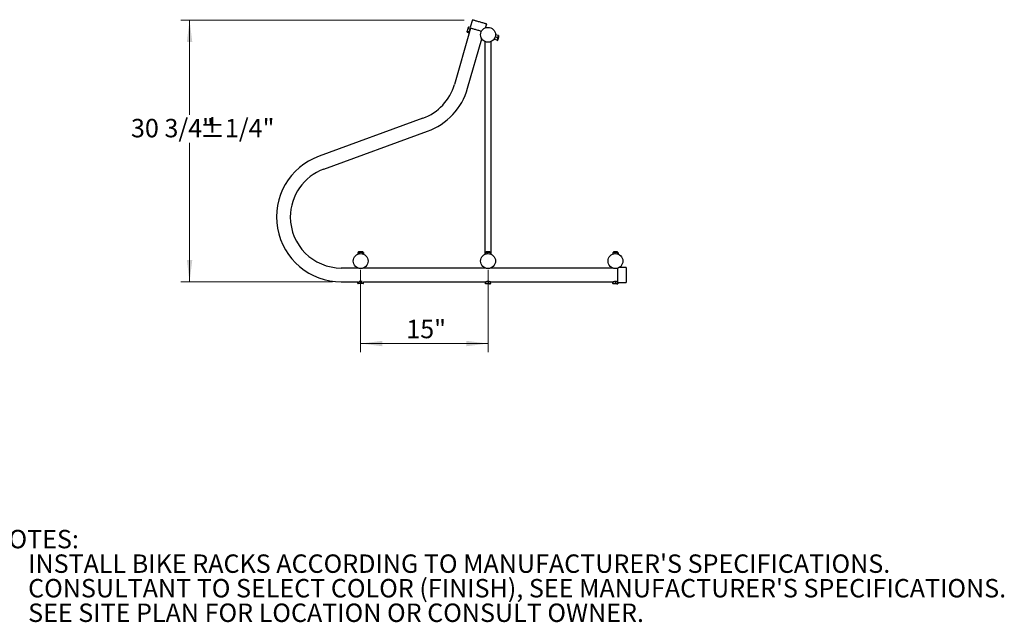
# Model space of a CAD drawing. Units: inches. Extents: x 0.2 to 9.1, y 0.2 to 10.8.
# Drawn here: x 4.6 to 9.1, y 0.4 to 3.1 of the extents above; entities that cross this region are included whole.
import ezdxf

# ---------------------------------------------------------------- set-up
doc = ezdxf.new("R2010")
doc.units = ezdxf.units.IN
doc.header["$MEASUREMENT"] = 0
doc.header["$PDSIZE"] = -1
doc.styles.add('SLDTEXTSTYLE0', font='TXT', dxfattribs={"width": 0.605})
doc.dimstyles.new('SLDDIMSTYLE3', dxfattribs={"dimtxt": 0.080892, "dimasz": 0.098425, "dimexe": 0, "dimexo": 0.0625, "dimgap": 0.020223, "dimtad": 0, "dimtih": 1, "dimtoh": 1, "dimdec": 6, "dimlfac": 26, "dimrnd": 1e-09, "dimzin": 12, "dimdsep": 46, "dimlunit": 5, "dimtxsty": 'SLDTEXTSTYLE0', "dimsah": 1, "dimcen": 0.09, "dimadec": 0, "dimazin": 3, "dimtol": 1, "dimtp": 0.25, "dimtm": 0.25, "dimtfac": 1, "dimtdec": 0, "dimtofl": 0, "dimtmove": 0, "dimatfit": 3, "dimfxl": 0, "dimfrac": 2, "dimtolj": 1, "dimarcsym": 0})
doc.dimstyles.new('SLDDIMSTYLE4', dxfattribs={"dimtxt": 0.080892, "dimasz": 0.098425, "dimexe": 0, "dimexo": 0.0625, "dimgap": 0.020223, "dimtad": 1, "dimlfac": 26, "dimrnd": 1e-09, "dimzin": 12, "dimdsep": 46, "dimlunit": 5, "dimtxsty": 'SLDTEXTSTYLE0', "dimsah": 1, "dimcen": 0.09, "dimadec": 0, "dimazin": 3, "dimtfac": 1, "dimtofl": 0, "dimtmove": 0, "dimatfit": 3, "dimfxl": 0, "dimfrac": 2, "dimtolj": 1, "dimtzin": 12, "dimarcsym": 0})

# ---------------------------------------------------------------- blocks, each defined once
blk = doc.blocks.new('SW_NOTE_1')
at = {"color": 0, "linetype": 'Continuous', "lineweight": 0, "attachment_point": 1, "style": 'SLDTEXTSTYLE0'}
for s, insert, char_height in [('NOTES:', (0, 0.1074), 0.08333), ("1.   INSTALL BIKE RACKS ACCORDING TO MANUFACTURER'S SPECIFICATIONS.", (0, -0.0037), 0.083333), ("2.   CONSULTANT TO SELECT COLOR (FINISH), SEE MANUFACTURER'S SPECIFICATIONS.", (0, -0.1148), 0.083333), ('3.   SEE SITE PLAN FOR LOCATION OR CONSULT OWNER.', (0, -0.2259), 0.083333)]:
    blk.add_mtext(s, dxfattribs=dict(at, insert=insert, char_height=char_height))
blk = doc.blocks.new('_D_4')
at = {"color": 7, "linetype": 'Continuous', "lineweight": 18}
for p, q in [((6.6285, 3.1382), (5.3459, 3.1382)), ((5.3853, 3.1382), (5.3853, 2.7096)), ((5.3853, 1.954), (5.3853, 2.5836)), ((6.0329, 1.954), (5.3459, 1.954))]:
    blk.add_line(p, q, dxfattribs=at)
for points in [[(5.3853, 3.1382), (5.3731, 3.0398), (5.3975, 3.0398)], [(5.3853, 1.954), (5.3975, 2.0524), (5.3731, 2.0524)]]:
    blk.add_solid(points, dxfattribs=at)
at = {"color": 7, "linetype": 'Continuous', "lineweight": 18, "char_height": 0.08333, "attachment_point": 1, "style": 'SLDTEXTSTYLE0'}
for s, insert in [('30 3/4"', (5.1199, 2.6911)), ('±1/4"', (5.4315, 2.6911))]:
    blk.add_mtext(s, dxfattribs=dict(at, insert=insert))
blk = doc.blocks.new('_D_5')
at = {"color": 7, "linetype": 'Continuous', "lineweight": 18}
for p, q in [((6.16, 2.0084), (6.16, 1.6353)), ((6.7369, 2.0084), (6.7369, 1.6353)), ((6.16, 1.6747), (6.7369, 1.6747))]:
    blk.add_line(p, q, dxfattribs=at)
for points in [[(6.16, 1.6747), (6.2584, 1.6625), (6.2584, 1.6869)], [(6.7369, 1.6747), (6.6385, 1.6869), (6.6385, 1.6625)]]:
    blk.add_solid(points, dxfattribs=at)
at = {"color": 7, "linetype": 'Continuous', "lineweight": 18, "insert": (6.3666, 1.7821), "char_height": 0.08333, "attachment_point": 1, "style": 'SLDTEXTSTYLE0'}
blk.add_mtext('15"', dxfattribs=at)

msp = doc.modelspace()

# ---------------------------------------------------------------- linework, layer by layer
at = {"color": 7, "linetype": 'Continuous', "lineweight": 25}
for p, q in [((6.66593831, 3.1399936), (6.65610621, 3.10570495)), ((6.72548126, 3.10345525), (6.73063861, 3.12144106)), ((6.65267817, 3.08502898), (6.58443142, 2.84702422)), ((6.6424325, 3.08546609), (6.64270769, 3.08436244)), ((6.64267654, 3.0863172), (6.64506847, 3.09465887)), ((6.64292319, 3.08367217), (6.65123736, 3.08128808)), ((6.64428736, 3.08842953), (6.65260152, 3.08604553)), ((6.64770706, 3.10035551), (6.65602123, 3.09797142)), ((6.64780609, 3.10420608), (6.64839581, 3.10626264)), ((6.64921406, 3.10705282), (6.64839581, 3.10626264)), ((6.64976259, 3.10752396), (6.649243, 3.10702286)), ((6.64976259, 3.10752396), (6.65613618, 3.10569638)), ((6.65123736, 3.08128808), (6.65260152, 3.08604553)), ((6.65260152, 3.08604553), (6.65602123, 3.09797142)), ((6.65602123, 3.09797142), (6.65730742, 3.10245693)), ((6.65764759, 3.10235936), (6.65728517, 3.10109543)), ((6.64451028, 2.82979691), (6.70866999, 3.05354836)), ((6.72251433, 3.04056133), (6.72251433, 2.07902285)), ((6.72251433, 3.04056133), (6.72444666, 3.04056133)), ((6.74942816, 3.04056133), (6.75136049, 3.04056133)), ((6.75136049, 2.07902285), (6.75136049, 3.04056133)), ((6.76432326, 3.05051452), (6.7643271, 3.05049024)), ((6.76432939, 3.05053591), (6.76438089, 3.05047534)), ((6.77765018, 3.04713238), (6.76518977, 3.05070532)), ((6.78073599, 3.05789388), (6.76890328, 3.06128685)), ((6.77114083, 3.07145918), (6.77045563, 3.06995832)), ((6.78360124, 3.06788624), (6.77114083, 3.07145918)), ((6.77765018, 3.04713238), (6.77994319, 3.05229805)), ((6.778214, 3.04650862), (6.77829002, 3.04653272)), ((6.77826778, 3.04649283), (6.77828389, 3.04651133)), ((6.77828389, 3.04651133), (6.77829002, 3.04653272)), ((6.78073599, 3.05789388), (6.78291873, 3.06267498)), ((6.7842472, 3.06730788), (6.78424336, 3.06733216)), ((6.44152954, 2.69378072), (5.97197001, 2.522875)), ((5.99334622, 2.46414421), (6.46290578, 2.63504992)), ((6.14752383, 2.08648092), (6.14752383, 2.07902295)), ((6.14919703, 2.08726126), (6.14756878, 2.08650199)), ((6.15068064, 2.08726126), (6.14919703, 2.08726126)), ((6.16008273, 2.08726126), (6.15068064, 2.08726126)), ((6.15383746, 2.08648092), (6.15068064, 2.08726126)), ((6.15610138, 2.09016591), (6.15210167, 2.09016591)), ((6.15383746, 2.08648092), (6.15383746, 2.08085499)), ((6.167927, 2.09016591), (6.15610138, 2.09016591)), ((6.16632795, 2.08648092), (6.16008273, 2.08726126)), ((6.1694164, 2.08726126), (6.16008273, 2.08726126)), ((6.16632795, 2.08648092), (6.16632795, 2.08082916)), ((6.17083164, 2.08726126), (6.1694164, 2.08726126)), ((6.1724599, 2.08650199), (6.17083164, 2.08726126)), ((6.17250484, 2.08648092), (6.17250484, 2.07902295)), ((6.72251433, 2.07902285), (6.72444666, 2.07902285)), ((6.72522286, 2.08541913), (6.72596442, 2.08596933)), ((6.72522286, 2.08541913), (6.72522286, 2.07932203)), ((6.7261201, 2.08619947), (6.72590408, 2.08609873)), ((6.73002841, 2.08619947), (6.7261201, 2.08619947)), ((6.74740596, 2.08631485), (6.72646886, 2.08631485)), ((6.74485007, 2.08910412), (6.72902475, 2.08910412)), ((6.74069123, 2.08619947), (6.73002841, 2.08619947)), ((6.73483396, 2.08541913), (6.73483396, 2.0813609)), ((6.74654851, 2.08541913), (6.74069123, 2.08619947)), ((6.74760023, 2.08619947), (6.74069123, 2.08619947)), ((6.74654851, 2.08541913), (6.74654851, 2.08002511)), ((6.74775472, 2.08619947), (6.74760023, 2.08619947)), ((6.74865195, 2.08541913), (6.74760023, 2.08619947)), ((6.74797074, 2.08609873), (6.74775472, 2.08619947)), ((6.74865195, 2.08541913), (6.74865195, 2.07932203)), ((6.74942816, 2.07902285), (6.75136049, 2.07902285)), ((7.30211927, 2.08547844), (7.30287566, 2.08601998)), ((7.30211927, 2.08547844), (7.30211927, 2.07931212)), ((7.30304317, 2.08625878), (7.3028141, 2.08615196)), ((7.30690001, 2.08625878), (7.30304317, 2.08625878)), ((7.32432904, 2.08637417), (7.30339192, 2.08637417)), ((7.32177315, 2.08916343), (7.30594782, 2.08916343)), ((7.3116807, 2.08547844), (7.30690001, 2.08625878)), ((7.31755132, 2.08625878), (7.30690001, 2.08625878)), ((7.3116807, 2.08547844), (7.3116807, 2.08135603)), ((7.32451181, 2.08625878), (7.31755132, 2.08625878)), ((7.32342193, 2.08547844), (7.32342193, 2.08003987)), ((7.32467779, 2.08625878), (7.32451181, 2.08625878)), ((7.32560169, 2.08547844), (7.32451181, 2.08625878)), ((7.32490686, 2.08615196), (7.32467779, 2.08625878)), ((7.32560169, 2.08547844), (7.32560169, 2.07931212)), ((6.1475236, 2.01652285), (6.07227396, 2.01652285)), ((6.72444666, 2.01652285), (6.17250507, 2.01652285)), ((7.30136975, 2.01652285), (6.74942816, 2.01652285)), ((7.32347586, 2.01552187), (7.32347586, 1.95223084)), ((7.36193742, 2.0189267), (7.33119486, 2.0189267)), ((7.36193742, 2.0189267), (7.36193742, 1.951619)), ((6.07227396, 1.95402285), (6.14778701, 1.95402285)), ((6.1475329, 1.9469013), (6.1475329, 1.95402285)), ((6.14775768, 1.94676615), (6.14919703, 1.94593514)), ((6.15044445, 1.94593514), (6.14919703, 1.94593514)), ((6.1595967, 1.94593514), (6.15044445, 1.94593514)), ((6.15335599, 1.95555053), (6.15287281, 1.95555053)), ((6.15335599, 1.9469013), (6.15335599, 1.95555053)), ((6.16583745, 1.95555053), (6.15335599, 1.95555053)), ((6.16916661, 1.94593514), (6.1595967, 1.94593514)), ((6.16583745, 1.9469013), (6.16583745, 1.95555053)), ((6.16671893, 1.95555053), (6.16583745, 1.95555053)), ((6.17083164, 1.94593514), (6.16916661, 1.94593514)), ((6.17083164, 1.94593514), (6.17227099, 1.94676615)), ((6.1722445, 1.94681202), (6.17249577, 1.9469013)), ((6.17249577, 1.9469013), (6.17249577, 1.95402657)), ((6.17249577, 1.95402285), (6.72603645, 1.95402285)), ((6.72543089, 1.94583951), (6.72543089, 1.95402285)), ((6.7327286, 1.94487334), (6.72620311, 1.94487334)), ((6.72697534, 1.95448873), (6.72670631, 1.95448873)), ((6.72697534, 1.94583951), (6.72697534, 1.95448873)), ((6.73848186, 1.95448873), (6.72697534, 1.95448873)), ((6.73128721, 1.95463953), (6.73128721, 1.95448873)), ((6.7434629, 1.94487334), (6.7327286, 1.94487334)), ((6.73848186, 1.94583951), (6.73848186, 1.95448873)), ((6.74776171, 1.95448873), (6.73848186, 1.95448873)), ((6.7434629, 1.94487334), (6.74775446, 1.94487334)), ((6.74844393, 1.94583951), (6.74844393, 1.95440306)), ((6.74844393, 1.95402285), (7.30298428, 1.95402285)), ((7.30245277, 1.94589883), (7.30245277, 1.95402285)), ((7.30945455, 1.94493266), (7.30310175, 1.94493266)), ((7.30375068, 1.95454805), (7.30358037, 1.95454805)), ((7.30375068, 1.94589883), (7.30375068, 1.95454805)), ((7.31515842, 1.95454805), (7.30375068, 1.95454805)), ((7.32021331, 1.94493266), (7.30945455, 1.94493266)), ((7.31515842, 1.94589883), (7.31515842, 1.95454805)), ((7.32347586, 1.95454805), (7.31515842, 1.95454805)), ((7.32021331, 1.94493266), (7.32467391, 1.94493266)), ((7.3252682, 1.94589883), (7.3252682, 1.95200577)), ((7.3252682, 1.951619), (7.36193742, 1.951619))]:
    msp.add_line(p, q, dxfattribs=at)
at = {"color": 7, "linetype": 'Continuous', "lineweight": 25, "flags": 128}
for points in [[(6.66593831, 3.1399936), (6.66593882, 3.13999342), (6.66621684, 3.13991372), (6.66700064, 3.13968898), (6.66827787, 3.13932273), (6.67002839, 3.13882073), (6.67222458, 3.13819102), (6.67483181, 3.13744343), (6.67780897, 3.13658971), (6.68110911, 3.13564338), (6.68468017, 3.13461943), (6.68846585, 3.13353393), (6.69240643, 3.13240393)], [(6.69240643, 3.13240393), (6.69643977, 3.1312474), (6.70050228, 3.13008247), (6.70452987, 3.12892766), (6.70845902, 3.12780091), (6.71222778, 3.12672028), (6.71577671, 3.12570265), (6.71904984, 3.12476409), (6.72199555, 3.12391939), (6.72456739, 3.12318191), (6.72672479, 3.1225633), (6.72843373, 3.1220733), (6.72966727, 3.12171959), (6.73040594, 3.12150776), (6.73063861, 3.12144106)], [(6.6424325, 3.08546609), (6.64243282, 3.08546726), (6.64246405, 3.08557611), (6.64254576, 3.08586104), (6.64267654, 3.0863172)], [(6.64506847, 3.09465887), (6.64545799, 3.09601721), (6.64584676, 3.09737303), (6.64622812, 3.09870303), (6.64659556, 3.09998438), (6.64694278, 3.10119534), (6.64726386, 3.10231505), (6.64755327, 3.10332437), (6.64780609, 3.10420608)], [(6.65572516, 3.10291064), (6.6563992, 3.10271732), (6.65767643, 3.10235115), (6.65942695, 3.10184915), (6.66162314, 3.10121944), (6.66423038, 3.10047176), (6.66720754, 3.09961813), (6.67050767, 3.0986718), (6.67407874, 3.09764785), (6.67786441, 3.09656226), (6.68180499, 3.09543236)], [(6.68180499, 3.09543236), (6.68583834, 3.09427582), (6.68990084, 3.0931109), (6.69392843, 3.09195599), (6.69785758, 3.09082933), (6.70162634, 3.0897487), (6.70517528, 3.08873107), (6.70747279, 3.08807221)], [(6.76432939, 3.05053591), (6.76437977, 3.05071154), (6.76448021, 3.05106182), (6.76462898, 3.0515807), (6.76482353, 3.05225915), (6.76506054, 3.05308571), (6.76518396, 3.05351614)], [(6.77829002, 3.04653272), (6.7783404, 3.04670845), (6.77844084, 3.04705873), (6.77858961, 3.04757752), (6.77878416, 3.04825596), (6.77902117, 3.04908252), (6.77929659, 3.05004302), (6.77960569, 3.05112103), (6.77994319, 3.05229805)], [(6.77849094, 3.04681477), (6.77851248, 3.04688995), (6.77867085, 3.04744222), (6.77897508, 3.04850317), (6.77940876, 3.05001567), (6.77994853, 3.05189804), (6.78056528, 3.05404892), (6.78122575, 3.05635223), (6.78189435, 3.05868389), (6.78253504, 3.06091825), (6.78311326, 3.06293474), (6.78359785, 3.06462477), (6.78396269, 3.0658971), (6.7841881, 3.06668313), (6.78426199, 3.06694081)], [(6.77994319, 3.05229805), (6.78030332, 3.05355396), (6.78067992, 3.05486726), (6.78106653, 3.05621559), (6.78145655, 3.05757573), (6.7818433, 3.05892451), (6.78222016, 3.06023881), (6.7825807, 3.06149607), (6.78291873, 3.06267498)], [(6.78187665, 3.04850281), (6.78188113, 3.04851852), (6.78199145, 3.04890319), (6.78224259, 3.04977902), (6.78261742, 3.05108619), (6.7830904, 3.0527357), (6.78362929, 3.05461509), (6.78419739, 3.05659619), (6.78475595, 3.05854417), (6.78526694, 3.06032618), (6.78569551, 3.06182081), (6.78601247, 3.06292616), (6.78619622, 3.06356698), (6.7862387, 3.06371508)], [(6.78291873, 3.06267498), (6.78322847, 3.06375516), (6.78350462, 3.06471818), (6.78374247, 3.06554763), (6.78393793, 3.06622933), (6.78408767, 3.06675155), (6.78418912, 3.06710535), (6.78424055, 3.06728468), (6.7842472, 3.06730788)]]:
    msp.add_lwpolyline(points, dxfattribs=at)
at = {"color": 7, "linetype": 'Continuous', "lineweight": 25}
for centre in [(6.73693741, 3.07181131), (6.16001433, 2.04777285), (6.73693741, 2.04777285), (7.31386049, 2.04777285)]:
    msp.add_circle(centre, 0.03365385, dxfattribs=at)
for centre, radius, start, end in [((6.62554573, 3.10156048), 0.031772, 328.6465088, 359.1463528), ((6.77908452, 3.04930348), 0.00290465, 254, 344), ((6.78344657, 3.06451576), 0.00290465, 344, 74), ((6.3626018, 2.91063286), 0.23076923, 290, 344), ((6.3626018, 2.91063286), 0.29326923, 290, 344), ((6.07227395, 2.24729208), 0.29326923, 110, 270), ((6.07227395, 2.24729208), 0.23076923, 110, 180), ((6.07227395, 2.24729208), 0.23076923, 180, 270), ((6.15210167, 2.08726126), 0.00290465, 90, 180), ((6.16792699, 2.08726126), 0.00290465, 0, 90), ((6.72902475, 2.08619947), 0.00290465, 90, 180), ((6.74485007, 2.08619947), 0.00290465, 0, 90), ((7.30594783, 2.08625878), 0.00290465, 90, 180), ((7.32177315, 2.08625878), 0.00290465, 0, 90)]:
    msp.add_arc(centre, radius, start, end, dxfattribs=at)
for points, knots in [([(6.64292319, 3.08367217), (6.64277439, 3.08413292), (6.64247404, 3.0850629), (6.64260863, 3.08589657), (6.64267654, 3.0863172)], [0, 0, 0, 0, 0.4954435903, 1, 1, 1, 1]), ([(6.64267654, 3.0863172), (6.64269364, 3.08637334), (6.64293726, 3.08717306), (6.64363687, 3.08782415), (6.64428736, 3.08842953)], [0, 0, 0, 0, 0.0702026009, 1, 1, 1, 1]), ([(6.64428736, 3.08842953), (6.64434363, 3.09008436), (6.64441533, 3.09219302), (6.6449528, 3.09422215), (6.64506847, 3.09465887)], [0, 0, 0, 0, 0.7847739828, 1, 1, 1, 1]), ([(6.64506847, 3.09465887), (6.64566059, 3.09625897), (6.64639142, 3.09823391), (6.64749719, 3.10001707), (6.64770706, 3.10035551)], [0, 0, 0, 0, 0.8102018944, 1, 1, 1, 1]), ([(6.64770706, 3.10035551), (6.64761439, 3.10101205), (6.64742736, 3.1023372), (6.64767909, 3.10357935), (6.64780609, 3.10420608)], [0, 0, 0, 0, 0.495447845, 1, 1, 1, 1]), ([(6.64780609, 3.10420608), (6.64783139, 3.10429079), (6.64819176, 3.10549736), (6.64900575, 3.10654752), (6.64976259, 3.10752396)], [0, 0, 0, 0, 0.0702038093, 1, 1, 1, 1]), ([(6.65295107, 3.08685421), (6.6531629, 3.0870455), (6.65358655, 3.08742805), (6.6540094, 3.08780767), (6.65422081, 3.08799748)], [0, 0, 0, 0, 0.5000251458, 1, 1, 1, 1]), ([(6.6539551, 3.08761823), (6.65392069, 3.08763244), (6.65384042, 3.0876656), (6.65397775, 3.08869447), (6.65431716, 3.09036946), (6.65476107, 3.09248643), (6.6552303, 3.09469275), (6.65551912, 3.09602836), (6.65563046, 3.09660225), (6.65563431, 3.0966221)], [0, 0, 0, 0, 0.1318738075, 0.3076877535, 0.4765303678, 0.6508214161, 0.8251091941, 0.9939513678, 1, 1, 1, 1]), ([(6.65421012, 3.08760974), (6.6541936, 3.08762385), (6.65413564, 3.08767334), (6.65427048, 3.08862633), (6.65460505, 3.09028293), (6.65504978, 3.09240352), (6.65552057, 3.09461415), (6.65594287, 3.09657863), (6.6562029, 3.09807903), (6.65620361, 3.09843369), (6.65620396, 3.09860871)], [0, 0, 0, 0, 0.0547926497, 0.1922256828, 0.3242027327, 0.4604479768, 0.5966855351, 0.7286616228, 0.8661025884, 1, 1, 1, 1]), ([(6.65596479, 3.09240754), (6.65614967, 3.09321428), (6.65649542, 3.09472307), (6.65678256, 3.09599905), (6.65691617, 3.09659277)], [0, 0, 0, 0, 0.5346995788, 1, 1, 1, 1]), ([(6.65743081, 3.09989034), (6.65721256, 3.09968035), (6.65681731, 3.09930006), (6.65642163, 3.09892005), (6.65624444, 3.09874987)], [0, 0, 0, 0, 0.5521931161, 1, 1, 1, 1]), ([(6.76518977, 3.05070532), (6.76500163, 3.05070425), (6.76453325, 3.05070159), (6.7644057, 3.05059793), (6.76432939, 3.05053591)], [0, 0, 0, 0, 0.4016679568, 1, 1, 1, 1]), ([(6.76556191, 3.0543343), (6.76551803, 3.05413938), (6.76525131, 3.05295442), (6.76521778, 3.05172909), (6.76518977, 3.05070532)], [0, 0, 0, 0, 0.1644934948, 1, 1, 1, 1]), ([(6.77829002, 3.04653272), (6.77825816, 3.04662574), (6.77820493, 3.0467812), (6.77780915, 3.04703174), (6.77765018, 3.04713238)], [0, 0, 0, 0, 0.5983315261, 1, 1, 1, 1]), ([(6.77994319, 3.05229805), (6.7801509, 3.05314452), (6.78060072, 3.05497762), (6.78068866, 3.05687347), (6.78073599, 3.05789388)], [0, 0, 0, 0, 0.4617682151, 1, 1, 1, 1]), ([(6.78291873, 3.06267498), (6.78310928, 3.0634616), (6.78352194, 3.06516512), (6.78357349, 3.0669341), (6.78360124, 3.06788624)], [0, 0, 0, 0, 0.4617595551, 1, 1, 1, 1]), ([(6.78360124, 3.06788624), (6.78376021, 3.06778561), (6.78415598, 3.06753509), (6.78420922, 3.06737955), (6.78424108, 3.06728649)], [0, 0, 0, 0, 0.4016794394, 1, 1, 1, 1]), ([(6.15068064, 2.08726126), (6.15018947, 2.08722761), (6.14912574, 2.08715472), (6.14808435, 2.08671669), (6.14752383, 2.08648092)], [0, 0, 0, 0, 0.4617529221, 1, 1, 1, 1]), ([(6.16008273, 2.08726126), (6.15911103, 2.08722761), (6.15700673, 2.08715474), (6.1549464, 2.08671669), (6.15383746, 2.08648092)], [0, 0, 0, 0, 0.4617689915, 1, 1, 1, 1]), ([(6.1694164, 2.08726126), (6.16864131, 2.0871748), (6.16760094, 2.08705875), (6.1665866, 2.08659833), (6.16632795, 2.08648092)], [0, 0, 0, 0, 0.7450088343, 1, 1, 1, 1]), ([(6.17250484, 2.08648092), (6.17209647, 2.08666147), (6.17107977, 2.08711096), (6.17003907, 2.087205), (6.1694164, 2.08726126)], [0, 0, 0, 0, 0.4016729155, 1, 1, 1, 1]), ([(6.73002841, 2.08619947), (6.72882241, 2.08611301), (6.72720365, 2.08599696), (6.72562532, 2.08553653), (6.72522286, 2.08541913)], [0, 0, 0, 0, 0.7450137671, 1, 1, 1, 1]), ([(6.73483396, 2.08541913), (6.73419853, 2.08559968), (6.73261657, 2.08604917), (6.73099727, 2.0861432), (6.73002841, 2.08619947)], [0, 0, 0, 0, 0.4016771346, 1, 1, 1, 1]), ([(6.74069123, 2.08619947), (6.73977991, 2.08616582), (6.73780634, 2.08609294), (6.73587401, 2.0856549), (6.73483396, 2.08541913)], [0, 0, 0, 0, 0.4617660805, 1, 1, 1, 1]), ([(6.74760023, 2.08619947), (6.7474366, 2.08616582), (6.74708224, 2.08609296), (6.74673526, 2.0856549), (6.74654851, 2.08541913)], [0, 0, 0, 0, 0.4617821728, 1, 1, 1, 1]), ([(7.30690001, 2.08625878), (7.30615618, 2.08622513), (7.30454533, 2.08615225), (7.30296817, 2.08571421), (7.30211927, 2.08547844)], [0, 0, 0, 0, 0.4617605363, 1, 1, 1, 1]), ([(7.31755132, 2.08625878), (7.31636774, 2.08620252), (7.3143896, 2.08610849), (7.31245698, 2.08565899), (7.3116807, 2.08547844)], [0, 0, 0, 0, 0.5983299686, 1, 1, 1, 1]), ([(7.32342193, 2.08547844), (7.32293028, 2.08559585), (7.32100211, 2.08605629), (7.3190246, 2.08617233), (7.31755132, 2.08625878)], [0, 0, 0, 0, 0.2549826006, 1, 1, 1, 1]), ([(7.31945602, 2.08566146), (7.3197173, 2.08581341), (7.32012606, 2.08605112), (7.32053533, 2.08628852), (7.320683, 2.08637417)], [0, 0, 0, 0, 0.6392015728, 1, 1, 1, 1]), ([(7.32451181, 2.08625878), (7.32434223, 2.08622513), (7.323975, 2.08615227), (7.32361545, 2.08571421), (7.32342193, 2.08547844)], [0, 0, 0, 0, 0.4617757716, 1, 1, 1, 1]), ([(6.15044445, 1.94593514), (6.15037541, 1.94593603), (6.14947739, 1.94594761), (6.14859694, 1.94639709), (6.14778417, 1.94681202)], [0, 0, 0, 0, 0.07687435165, 1, 1, 1, 1]), ([(6.15335599, 1.9469013), (6.15288315, 1.94663126), (6.15192882, 1.94608624), (6.15094222, 1.94598581), (6.15044445, 1.94593514)], [0, 0, 0, 0, 0.4954643598, 1, 1, 1, 1]), ([(6.1595967, 1.94593514), (6.15788507, 1.94606324), (6.1557725, 1.94622135), (6.15374146, 1.94679284), (6.15335599, 1.9469013)], [0, 0, 0, 0, 0.8102135579, 1, 1, 1, 1]), ([(6.16583745, 1.9469013), (6.16422155, 1.94649927), (6.16216247, 1.94598697), (6.16005113, 1.94594432), (6.1595967, 1.94593514)], [0, 0, 0, 0, 0.7847668607, 1, 1, 1, 1]), ([(6.16916661, 1.94593514), (6.16908766, 1.94593611), (6.16796319, 1.94594985), (6.16686165, 1.94644288), (6.16583745, 1.9469013)], [0, 0, 0, 0, 0.0702115826, 1, 1, 1, 1]), ([(6.17249577, 1.9469013), (6.17195511, 1.94663126), (6.17086388, 1.94608624), (6.16973578, 1.94598581), (6.16916661, 1.94593514)], [0, 0, 0, 0, 0.4954658321, 1, 1, 1, 1]), ([(6.72620311, 1.94487334), (6.7261848, 1.94487431), (6.72592401, 1.94488808), (6.72566848, 1.9453811), (6.72543089, 1.94583951)], [0, 0, 0, 0, 0.0702138893, 1, 1, 1, 1]), ([(6.72697534, 1.94583951), (6.72684992, 1.94556947), (6.72659678, 1.94502442), (6.72633513, 1.94492401), (6.72620311, 1.94487334)], [0, 0, 0, 0, 0.4954381977, 1, 1, 1, 1]), ([(6.7327286, 1.94487334), (6.73115065, 1.94500144), (6.72920308, 1.94515955), (6.72733069, 1.94573105), (6.72697534, 1.94583951)], [0, 0, 0, 0, 0.8102101941, 1, 1, 1, 1]), ([(6.73693741, 1.95517673), (6.73601579, 1.9551513), (6.7341734, 1.95510044), (6.73190572, 1.95478052), (6.73092349, 1.95457288), (6.73052545, 1.95448873)], [0, 0, 0, 0, 0.3731587508, 0.7459783907, 1, 1, 1, 1]), ([(6.7391118, 1.95509052), (6.73908778, 1.95508847), (6.73846502, 1.95503546), (6.73686511, 1.95494695), (6.73468894, 1.95478902), (6.73281027, 1.95463223), (6.73196996, 1.95454161), (6.73169286, 1.9544905), (6.73168327, 1.95448873)], [0, 0, 0, 0, 0.0096884071, 0.2512034949, 0.5005174898, 0.7498228707, 0.9913469013, 1, 1, 1, 1]), ([(6.73848186, 1.94583951), (6.73699219, 1.94543748), (6.73509397, 1.94492519), (6.73314752, 1.94488253), (6.7327286, 1.94487334)], [0, 0, 0, 0, 0.7847728951, 1, 1, 1, 1]), ([(6.74335632, 1.95448873), (6.74289543, 1.95458433), (6.7418079, 1.95480991), (6.73950438, 1.95511489), (6.7377423, 1.95515734), (6.73693741, 1.95517673)], [0, 0, 0, 0, 0.2854755986, 0.6736138154, 1, 1, 1, 1]), ([(6.7434629, 1.94487334), (6.74334478, 1.94487431), (6.74166275, 1.94488808), (6.74001443, 1.9453811), (6.73848186, 1.94583951)], [0, 0, 0, 0, 0.0702191467, 1, 1, 1, 1]), ([(6.74844393, 1.94583951), (6.74763499, 1.94556947), (6.74600224, 1.94502443), (6.74431446, 1.94492401), (6.7434629, 1.94487334)], [0, 0, 0, 0, 0.4954530532, 1, 1, 1, 1]), ([(6.74767171, 1.94487334), (6.74769002, 1.94487431), (6.74795081, 1.94488808), (6.74820634, 1.9453811), (6.74844393, 1.94583951)], [0, 0, 0, 0, 0.0702138893, 1, 1, 1, 1]), ([(7.30310175, 1.94493266), (7.30308635, 1.94493363), (7.30286712, 1.94494739), (7.3026524, 1.94544042), (7.30245277, 1.94589883)], [0, 0, 0, 0, 0.0702270847, 1, 1, 1, 1]), ([(7.30375068, 1.94589883), (7.3036453, 1.94562879), (7.30343259, 1.94508376), (7.3032127, 1.94498333), (7.30310175, 1.94493266)], [0, 0, 0, 0, 0.4954600347, 1, 1, 1, 1]), ([(7.30945455, 1.94493266), (7.30789017, 1.94506077), (7.30595933, 1.94521888), (7.304103, 1.94579036), (7.30375068, 1.94589883)], [0, 0, 0, 0, 0.810205839, 1, 1, 1, 1]), ([(7.3138605, 1.95517673), (7.31294037, 1.95515127), (7.31110096, 1.95510037), (7.30895042, 1.95479993), (7.30805422, 1.95461229), (7.30774742, 1.95454805)], [0, 0, 0, 0, 0.3969628158, 0.793559075, 1, 1, 1, 1]), ([(7.31542097, 1.95511486), (7.31486014, 1.9550782), (7.31357064, 1.95499392), (7.31149346, 1.95484885), (7.30965691, 1.9546914), (7.30883846, 1.95460094), (7.30857523, 1.95454982), (7.30856612, 1.95454805)], [0, 0, 0, 0, 0.2039882075, 0.4690245006, 0.7340611108, 0.9908039063, 1, 1, 1, 1]), ([(7.31515842, 1.94589883), (7.31368152, 1.9454968), (7.31179956, 1.9449845), (7.30986988, 1.94494184), (7.30945455, 1.94493266)], [0, 0, 0, 0, 0.78477032001, 1, 1, 1, 1]), ([(7.31997233, 1.95454805), (7.31960522, 1.9546235), (7.31860675, 1.95482873), (7.3164241, 1.95511474), (7.31466433, 1.9551573), (7.3138605, 1.95517673)], [0, 0, 0, 0, 0.2400350831, 0.6528604789, 1, 1, 1, 1]), ([(7.32021331, 1.94493266), (7.32009344, 1.94493363), (7.31838611, 1.9449474), (7.31671355, 1.94544042), (7.31515842, 1.94589883)], [0, 0, 0, 0, 0.0702096432, 1, 1, 1, 1]), ([(7.3252682, 1.94589883), (7.32444727, 1.94562879), (7.32279036, 1.94508375), (7.32107751, 1.94498333), (7.32021331, 1.94493266)], [0, 0, 0, 0, 0.4954584851, 1, 1, 1, 1]), ([(7.32461921, 1.94493266), (7.32463461, 1.94493363), (7.32485393, 1.9449474), (7.3250686, 1.94544042), (7.3252682, 1.94589883)], [0, 0, 0, 0, 0.0701987262, 1, 1, 1, 1])]:
    msp.add_open_spline(points, degree=3, knots=knots, dxfattribs=at)
at = {"color": 7, "linetype": 'Continuous', "lineweight": 0}
msp.add_point((6.66791774, 3.13817562), dxfattribs=at)

# ---------------------------------------------------------------- block references
msp.add_blockref('SW_NOTE_1', (4.48317776, 0.72415391), dxfattribs=at)

# ---------------------------------------------------------------- dimensions: what is measured, and where the dimension line sits
at = {"color": 7, "linetype": 'Continuous', "lineweight": 18}
for base, p1, p2, angle, dimstyle, picture, middle in [((5.38530393, 1.95402285), (6.66791774, 3.13817562), (6.07227395, 1.95402285), 90, 'SLDDIMSTYLE3', '_D_4', (5.38530393, 2.64660392)), ((6.73693741, 1.67465633), (6.16001433, 2.04777285), (6.73693741, 2.04777285), 0, 'SLDDIMSTYLE4', '_D_5', (6.43337973, 1.67465633))]:
    dim = msp.add_linear_dim(base=base, p1=p1, p2=p2, angle=angle, dimstyle=dimstyle, dxfattribs=at)
    dim.commit()
    dim.dimension.update_dxf_attribs({"geometry": picture, "text_midpoint": middle, "dimtype": 160})

doc.saveas('drawing.dxf')
